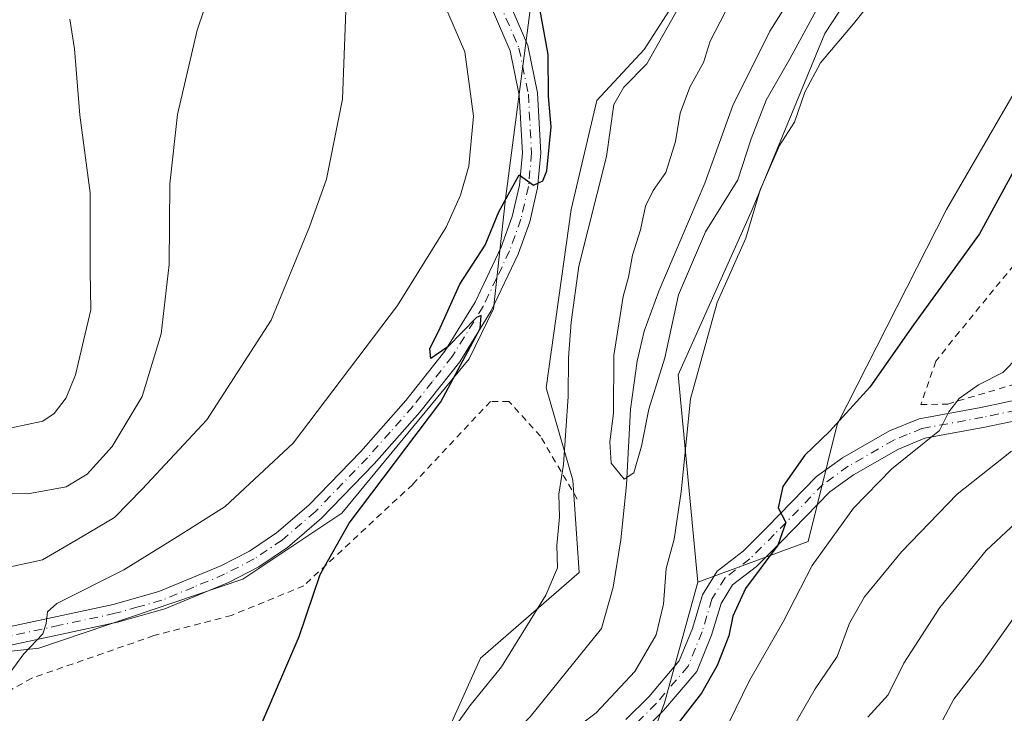
# Model space of a CAD drawing. Units: metres. Extents: x 634918 to 638380, y 4720492 to 4722873.
# Drawn here: x 635942 to 636094, y 4721629 to 4721736 of the extents above; entities that cross this region are included whole.
import ezdxf

# ---------------------------------------------------------------- set-up
doc = ezdxf.new("R2010")
doc.units = ezdxf.units.M
doc.header["$MEASUREMENT"] = 0
doc.linetypes.add('DGN Style 2', pattern=[1.6480167562047852, 0.988810053722871, -0.6592067024819142])
doc.linetypes.add('DGN Style 4', pattern=[2.6384748266838614, 1.318413404963828, -0.6592067024819142, 0.001648016756204785, -0.6592067024819142])
for name, color, linetype, lineweight in [('Alambrada', 7, 'DGN Style 2', 0), ('Arbolado forestal CxS', 92, 'Continuous', 0), ('Camino Cxs', 7, 'Continuous', 0), ('Camino eje', 30, 'DGN Style 4', 13), ('Corriente natural lineal', 142, 'Continuous', 13), ('Cultivos herbáceos CxS', 92, 'Continuous', 0), ('Curva de nivel maestra', 30, 'Continuous', 30), ('Curva de nivel normal', 30, 'Continuous', 0), ('Matorral CxS', 135, 'Continuous', 0), ('Pista no pavimentada Cxs', 111, 'Continuous', 0), ('Pista no pavimentada eje', 91, 'DGN Style 4', 0), ('Valla', 7, 'DGN Style 2', 0)]:
    doc.layers.add(name, color=color, linetype=linetype, lineweight=lineweight)

msp = doc.modelspace()

# ---------------------------------------------------------------- linework, layer by layer
at = {"layer": 'Alambrada', "color": 7, "linetype": 'DGN Style 2', "lineweight": 0}
msp.add_polyline3d([(636128.6001000004, 4721704.9301, 511.3994999999995), (636148.3000999996, 4721718.090100001, 513.0782000000036), (636169.0500999996, 4721746.7301, 509.5733999999939), (636141.3701, 4721750.850099999, 503.469299999997), (636125.5701000001, 4721754.470100001, 500.2620000000024), (636117.6700999998, 4721742.460100001, 501.718399999998), (636111.1001000004, 4721729.2601, 503.3779000000068), (636103.2100999998, 4721712.0601, 505.2072999999946), (636100.4801000003, 4721704.710100001, 506.0412999999971), (636086.9001000002, 4721688.020099999, 504.5305999999982), (636083.2801000001, 4721683.5001, 505.1135000000068), (636080.9801000003, 4721676.8301, 506.4811999999947), (636085.1201, 4721676.9301, 506.1834999999992), (636107.6700999998, 4721683.610099999, 508.4290000000037), (636116.7600999996, 4721692.590100001, 510.5195999999996), (636126.6601, 4721703.3301, 511.3625999999931)], dxfattribs=at)
at = {"layer": 'Arbolado forestal CxS', "color": 92, "linetype": 'Continuous', "lineweight": 0}
for points in [[(636096.5078999996, 4721804.2733, 492.4324999999953), (636073.7265, 4721786.469900001, 493.7302000000054), (636038.4162999997, 4721731.525900001, 495.8019000000059), (636031.1300999997, 4721723.677100001, 497.7915000000066), (636027.2059000004, 4721706.8573, 497.5136000000057), (636023.3722999999, 4721679.3989, 496.6309999999939), (636027.4291000003, 4721665.1929, 494.6757999999973), (636028.4439000003, 4721650.988100001, 494.2964000000065), (636013.2287, 4721637.797499999, 497.2589000000008), (636004.1003000002, 4721617.503699999, 494.7458000000043), (635965.5579000004, 4721602.283299999, 499.3274999999995), (635938.1716999998, 4721598.225500001, 502.8315000000002), (635933.1003000002, 4721587.0637, 501.9823000000034), (635928.0285, 4721584.019900001, 502.9458000000013), (635917.8863000004, 4721576.917099999, 504.7483000000066)], [(635942.2270999998, 4721508.933900001, 502.4860999999946), (635937.1567000002, 4721541.4033, 500.7900999999983), (635917.8863000004, 4721576.917099999, 504.7483000000066), (635928.0285, 4721584.019900001, 502.9458000000013), (635933.1003000002, 4721587.0637, 501.9823000000034), (635938.1716999998, 4721598.225500001, 502.8315000000002), (635965.5579000004, 4721602.283299999, 499.3274999999995), (636004.1003000002, 4721617.503699999, 494.7458000000043), (636013.2287, 4721637.797499999, 497.2589000000008), (636028.4439000003, 4721650.988100001, 494.2964000000065), (636027.4291000003, 4721665.1929, 494.6757999999973), (636023.3722999999, 4721679.3989, 496.6309999999939), (636027.2059000004, 4721706.8573, 497.5136000000057), (636031.1300999997, 4721723.677100001, 497.7915000000066), (636038.4162999997, 4721731.525900001, 495.8019000000059), (636073.7265, 4721786.469900001, 493.7302000000054)], [(636096.1344, 4721775.6547, 489.8206000000064), (636077.0877, 4721750.588300001, 491.5234999999957), (636066.2196000004, 4721733.944700001, 492.3410000000004), (636055.0690000001, 4721706.983100001, 492.5988000000071), (636043.6584999999, 4721681.4287, 491.635500000004), (636046.7039000001, 4721649.507099999, 497.8537000000069), (636041.5664999997, 4721630.910300001, 497.249100000001), (636036.2903000005, 4721616.759500001, 501.4268000000012), (636011.4698999999, 4721597.5459, 500.8738000000012), (635982.7994999997, 4721579.9605, 502.9453999999969), (635958.4573999997, 4721572.8577, 501.9011000000028), (635954.3991, 4721560.6819, 500.7480999999971), (635968.4688999997, 4721494.807700001, 503.0803000000015), (635970.1372999996, 4721456.394300001, 504.9714999999997), (635977.4637000002, 4721425.4735, 505.7981), (635987.7054000003, 4721402.9079, 506.3565999999992), (636006.1819000002, 4721381.235900001, 508.3447000000015), (636018.7247000001, 4721366.372099999, 509.2085999999982), (636040.6095000004, 4721346.5843, 512.8301000000065), (636074.3715000004, 4721296.9407, 514.9818999999989), (636103.4653000003, 4721276.355699999, 519.1588999999949)], [(636096.1344, 4721775.6547, 489.8206000000064), (636077.0877, 4721750.588300001, 491.5234999999957), (636066.2196000004, 4721733.944700001, 492.3410000000004), (636055.0690000001, 4721706.983100001, 492.5988000000071), (636043.6584999999, 4721681.4287, 491.635500000004), (636046.7039000001, 4721649.507099999, 497.8537000000069)], [(636046.7039000001, 4721649.507099999, 497.8537000000069), (636041.5664999997, 4721630.910300001, 497.249100000001), (636036.2903000005, 4721616.759500001, 501.4268000000012), (636011.4698999999, 4721597.5459, 500.8738000000012), (635982.7994999997, 4721579.9605, 502.9453999999969), (635958.4573999997, 4721572.8577, 501.9011000000028), (635954.3991, 4721560.6819, 500.7480999999971), (635968.4688999997, 4721494.807700001, 503.0803000000015), (635970.1372999996, 4721456.394300001, 504.9714999999997), (635977.4637000002, 4721425.4735, 505.7981), (635987.7054000003, 4721402.9079, 506.3565999999992), (636006.1819000002, 4721381.235900001, 508.3447000000015), (636018.7247000001, 4721366.372099999, 509.2085999999982), (636040.6095000004, 4721346.5843, 512.8301000000065), (636074.3715000004, 4721296.9407, 514.9818999999989), (636103.4653000003, 4721276.355699999, 519.1588999999949)]]:
    msp.add_polyline3d(points, dxfattribs=at)
at = {"layer": 'Camino Cxs', "color": 7, "linetype": 'Continuous', "lineweight": 0}
for points in [[(636035.6001000004, 4721628.350099999, 498.2973999999958), (636039.1201, 4721631.870100001, 498.8793000000006), (636043.8201000001, 4721637.370100001, 500.3824000000022), (636045.8501000004, 4721642.370100001, 502.8478999999934), (636047.4101, 4721647.530099999, 503.786500000002), (636049.6700999998, 4721651.200099999, 501.1370000000024), (636053.6300999997, 4721654.2501, 500.1263999999938), (636057.3000999996, 4721657.9101, 500.7918000000063), (636064.9401000004, 4721665.770099999, 502.2676000000066), (636068.9501, 4721668.6501, 502.9658999999957), (636076.1401000004, 4721672.790100001, 504.4372000000003), (636080.7100999998, 4721674.670100001, 505.852899999998), (636090.2301000003, 4721676.4101, 507.2075999999943), (636097.9200999998, 4721678.050100001, 508.2416999999987)], [(636035.6001000004, 4721628.350099999, 498.2973999999958), (636039.1201, 4721631.870100001, 498.8793000000006), (636043.8201000001, 4721637.370100001, 500.3824000000022), (636045.8501000004, 4721642.370100001, 502.8478999999934), (636047.4101, 4721647.530099999, 503.786500000002), (636049.6700999998, 4721651.200099999, 501.1370000000024), (636053.6300999997, 4721654.2501, 500.1263999999938), (636057.3000999996, 4721657.9101, 500.7918000000063), (636064.9401000004, 4721665.770099999, 502.2676000000066), (636068.9501, 4721668.6501, 502.9658999999957), (636076.1401000004, 4721672.790100001, 504.4372000000003), (636080.7100999998, 4721674.670100001, 505.852899999998), (636090.2301000003, 4721676.4101, 507.2075999999943), (636097.9200999998, 4721678.050100001, 508.2416999999987)], [(636098.7001, 4721675.030099999, 509.8625999999931), (636090.8400999998, 4721673.350099999, 508.1552999999985), (636081.5900999998, 4721671.6601, 505.5525000000052), (636077.5201000003, 4721669.9801, 505.3886999999959), (636070.6401000004, 4721666.020099999, 504.0515000000014), (636066.9901000002, 4721663.4001, 502.9694000000018), (636059.5201000003, 4721655.720100001, 502.4277000000002), (636055.6901000004, 4721651.9001, 501.4472999999998), (636052.0301000001, 4721649.0801, 501.3007999999973), (636050.2801000001, 4721646.2401, 503.0280000000057), (636048.8000999996, 4721641.3301, 503.8015000000014), (636046.5201000003, 4721635.7301, 502.2456999999995), (636041.4101, 4721629.7501, 499.776199999993), (636037.5900999998, 4721625.9301, 499.5406999999978)], [(636098.7001, 4721675.030099999, 509.8625999999931), (636090.8400999998, 4721673.350099999, 508.1552999999985), (636081.5900999998, 4721671.6601, 505.5525000000052), (636077.5201000003, 4721669.9801, 505.3886999999959), (636070.6401000004, 4721666.020099999, 504.0515000000014), (636066.9901000002, 4721663.4001, 502.9694000000018), (636059.5201000003, 4721655.720100001, 502.4277000000002), (636055.6901000004, 4721651.9001, 501.4472999999998), (636052.0301000001, 4721649.0801, 501.3007999999973), (636050.2801000001, 4721646.2401, 503.0280000000057), (636048.8000999996, 4721641.3301, 503.8015000000014), (636046.5201000003, 4721635.7301, 502.2456999999995), (636041.4101, 4721629.7501, 499.776199999993), (636037.5900999998, 4721625.9301, 499.5406999999978)]]:
    msp.add_polyline3d(points, dxfattribs=at)
at = {"layer": 'Camino eje', "color": 30, "linetype": 'DGN Style 4', "lineweight": 13}
msp.add_polyline3d([(636098.3101000005, 4721676.540100001, 508.8427999999985), (636090.5351, 4721674.880100001, 507.6564999999973), (636081.1501000002, 4721673.165100001, 505.3877000000066), (636078.8651000002, 4721672.225099999, 505.0022000000026), (636076.8300999999, 4721671.3851, 504.8101000000024), (636069.7950999998, 4721667.335100001, 503.4291999999987), (636065.9650999998, 4721664.585100001, 502.5893000000069), (636058.4101, 4721656.815099999, 501.4186999999947), (636054.6601, 4721653.075099999, 500.6579999999958), (636050.8501000004, 4721650.140100001, 501.2645000000048), (636048.8450999996, 4721646.8851, 503.3423999999941), (636048.0651000004, 4721644.3051, 503.665599999993), (636047.3251, 4721641.850099999, 503.4205999999977), (636046.3101000005, 4721639.350099999, 502.4324000000051), (636045.1700999998, 4721636.550100001, 501.295499999993), (636040.2651000004, 4721630.8101, 499.2442000000011), (636036.5950999996, 4721627.140100001, 498.6186000000016)], dxfattribs=at)
at = {"layer": 'Corriente natural lineal', "color": 142, "linetype": 'Continuous', "lineweight": 13}
msp.add_polyline3d([(635942.6311999997, 4721548.630700001, 499.2458999999944), (635940.5201000003, 4721566.350099999, 498.3690000000061), (635942.0900999998, 4721576.4801, 498.3245000000024), (635946.8701, 4721582.360099999, 497.4912999999942), (635966.7500999998, 4721589.630100001, 497.4535000000033), (635981.6101000002, 4721597.130100001, 495.6772000000056), (635996.2500999998, 4721606.050100001, 494.9256000000024), (636010.0401, 4721617.8201, 493.797900000005), (636020.9001000002, 4721628.7501, 492.2026000000042), (636031.8601000002, 4721642.390100001, 491.3650000000052), (636033.6300999997, 4721648.7501, 492.3395000000019), (636034.8300999999, 4721656.0001, 492.5663000000059), (636035.7001, 4721664.4901, 491.0859000000055), (636036.3400999998, 4721676.1501, 490.3228999999993), (636037.3701, 4721683.5101, 488.7888999999996), (636038.4001000002, 4721688.120100001, 489.3889999999956), (636040.6601, 4721694.3201, 489.1658000000025), (636047.7600999996, 4721710.9301, 488.2932000000001), (636052.0701000001, 4721722.9001, 487.8896999999997), (636057.7701000003, 4721734.340100001, 487.2445000000008), (636066.2801000001, 4721747.800100001, 488.7795999999944)], dxfattribs=at)
at = {"layer": 'Cultivos herbáceos CxS', "color": 92, "linetype": 'Continuous', "lineweight": 0}
for points in [[(636096.5078999996, 4721804.2733, 492.4324999999953), (636073.7265, 4721786.469900001, 493.7302000000054), (636038.4162999997, 4721731.525900001, 495.8019000000059), (636031.1300999997, 4721723.677100001, 497.7915000000066), (636027.2059000004, 4721706.8573, 497.5136000000057), (636023.3722999999, 4721679.3989, 496.6309999999939), (636027.4291000003, 4721665.1929, 494.6757999999973), (636028.4439000003, 4721650.988100001, 494.2964000000065), (636013.2287, 4721637.797499999, 497.2589000000008), (636004.1003000002, 4721617.503699999, 494.7458000000043), (635965.5579000004, 4721602.283299999, 499.3274999999995), (635938.1716999998, 4721598.225500001, 502.8315000000002), (635933.1003000002, 4721587.0637, 501.9823000000034), (635928.0285, 4721584.019900001, 502.9458000000013), (635917.8863000004, 4721576.917099999, 504.7483000000066)], [(636073.7265, 4721786.469900001, 493.7302000000054), (636038.4162999997, 4721731.525900001, 495.8019000000059), (636031.1300999997, 4721723.677100001, 497.7915000000066), (636027.2059000004, 4721706.8573, 497.5136000000057), (636023.3722999999, 4721679.3989, 496.6309999999939), (636027.4291000003, 4721665.1929, 494.6757999999973), (636028.4439000003, 4721650.988100001, 494.2964000000065), (636013.2287, 4721637.797499999, 497.2589000000008), (636004.1003000002, 4721617.503699999, 494.7458000000043), (635965.5579000004, 4721602.283299999, 499.3274999999995), (635938.1716999998, 4721598.225500001, 502.8315000000002)], [(636099.4145000001, 4721731.8925, 495.6996000000072), (636084.9341000002, 4721706.856899999, 497.0758999999962), (636068.1195, 4721673.7785, 499.5197999999946), (636063.6678999999, 4721655.7599, 501.5292000000045), (636046.7039000001, 4721649.507099999, 497.8537000000069), (636043.6584999999, 4721681.4287, 491.635500000004), (636055.0690000001, 4721706.983100001, 492.5988000000071), (636066.2196000004, 4721733.944700001, 492.3410000000004), (636077.0877, 4721750.588300001, 491.5234999999957), (636096.1344, 4721775.6547, 489.8206000000064)], [(636096.1344, 4721775.6547, 489.8206000000064), (636077.0877, 4721750.588300001, 491.5234999999957), (636066.2196000004, 4721733.944700001, 492.3410000000004), (636055.0690000001, 4721706.983100001, 492.5988000000071), (636043.6584999999, 4721681.4287, 491.635500000004), (636046.7039000001, 4721649.507099999, 497.8537000000069)], [(636021.0415000003, 4721738.814900001, 500.7464999999939), (636017.1179999998, 4721708.5395, 501.9241999999941), (636015.2585000005, 4721691.5747, 500.1616999999969), (636011.5135000005, 4721683.8709, 500.1486000000005), (635991.9299, 4721660.120300001, 500.6613000000071), (635976.7156999996, 4721649.9735, 502.1298999999999), (635945.3283000002, 4721639.3409, 505.2636999999959), (635931.0723000001, 4721637.7981, 506.7473999999929), (635918.9012000002, 4721618.519500001, 506.820200000002), (635912.8147, 4721603.298699999, 506.368100000007), (635913.8283000002, 4721583.004899999, 506.0277999999962), (635917.8863000004, 4721576.917099999, 504.7483000000066)], [(635931.0723000001, 4721637.7981, 506.7473999999929), (635945.3283000002, 4721639.3409, 505.2636999999959), (635976.7156999996, 4721649.9735, 502.1298999999999), (635991.9299, 4721660.120300001, 500.6613000000071), (636011.5135000005, 4721683.8709, 500.1486000000005), (636015.2585000005, 4721691.5747, 500.1616999999969), (636017.1179999998, 4721708.5395, 501.9241999999941), (636021.0415000003, 4721738.814900001, 500.7464999999939)], [(636099.4145000001, 4721731.8925, 495.6996000000072), (636084.9341000002, 4721706.856899999, 497.0758999999962), (636068.1195, 4721673.7785, 499.5197999999946), (636063.6678999999, 4721655.7599, 501.5292000000045), (636046.7039000001, 4721649.507099999, 497.8537000000069)]]:
    msp.add_polyline3d(points, dxfattribs=at)
at = {"layer": 'Curva de nivel maestra', "color": 30, "linetype": 'Continuous', "lineweight": 30, "elevation": 500, "flags": 128}
for points in [[(635979.4900000002, 4721627.520099999), (635985.3799999999, 4721641.140100001), (635988.5700000003, 4721650.670100001), (635993.0700000003, 4721658.600099999), (636007.1500000004, 4721677.280099999), (636013.1799999997, 4721688.5601), (636013.3399999999, 4721690.5801), (636012.6200000001, 4721690.2501), (636008.2100000001, 4721685.7401), (636005.6299999999, 4721683.940099999), (636005.4699999997, 4721685.4001), (636007.0300000003, 4721688.6601), (636010.0800000001, 4721695.4001), (636013.9600000001, 4721701.390100001), (636016.0800000001, 4721706.520099999), (636019.2000000002, 4721712.220100001), (636021.3899999997, 4721710.630100001), (636022.8600000005, 4721711.3101), (636023.4699999997, 4721712.800100001), (636024.1299999999, 4721719.590100001), (636023.6900000004, 4721724.280099999), (636023.6399999997, 4721730.720100001), (636022.0999999996, 4721739.2401)], [(636095.3399999999, 4721712.940099999), (636090.0099999999, 4721703.120100001), (636079.8399999999, 4721689.100099999), (636073.1600000003, 4721679.5101), (636066.9100000003, 4721672.6801), (636063.1200000001, 4721669.0601), (636059.75, 4721664.2301), (636059.04, 4721660.920100001), (636060.2199999997, 4721658.700099999), (636058.9699999997, 4721655.200099999), (636054.0199999996, 4721648.520099999), (636052.0599999997, 4721644.2601), (636051.4500000002, 4721641.2301), (636049.6299999999, 4721636.670100001), (636047.2599999999, 4721632.4301), (636043.6600000003, 4721627.8101)]]:
    msp.add_lwpolyline(points, dxfattribs=at)
at = {"layer": 'Curva de nivel normal', "color": 30, "linetype": 'Continuous', "lineweight": 0, "flags": 128}
for points, elevation in [([(635934.7599999999, 4721663.190099999), (635943.6399999997, 4721663.0801), (635949.5300000003, 4721664.1801), (635952.7300000006, 4721666.140100001), (635956.5800000001, 4721670.4001), (635961.1900000004, 4721678.0601), (635964.1399999997, 4721687.7301), (635965.3799999999, 4721698.4001), (635965.4699999997, 4721710.840100001), (635966.6600000003, 4721721.5001), (635969.6600000003, 4721734.5001), (635972.7400000002, 4721743.620100001)], 515), ([(636006.7199999997, 4721740.700099999), (636010.8200000003, 4721731.120100001), (636012.1799999997, 4721721.2501), (636011.4600000001, 4721713.530099999), (636010.1799999997, 4721709.0801), (636007.9800000006, 4721704.1501), (636000.4900000002, 4721692.0701), (635984.4400000004, 4721670.880100001), (635973.9500000002, 4721661.1601), (635966.5700000003, 4721656.4801), (635958.4100000003, 4721651.4101), (635948.0599999997, 4721646.220100001), (635946.6600000003, 4721644.940099999), (635946.4600000001, 4721643.1601), (635945.9100000003, 4721641.540100001), (635943.0199999996, 4721638.4901), (635938.2699999996, 4721632.120100001)], 505), ([(636074.3399999999, 4721740.1501), (636070.6200000001, 4721735.470100001), (636065.5599999997, 4721729.450099999), (636063.1399999997, 4721724.940099999), (636061.5300000003, 4721720.3201), (636059.2599999999, 4721716.7301), (636056.2599999999, 4721709.920100001), (636054.04, 4721702.470100001), (636049.6600000003, 4721692.5801), (636045.54, 4721677.7301), (636044.0999999996, 4721663.4001), (636043.0199999996, 4721656.120100001), (636041.8300000001, 4721651.620100001), (636041.4199999999, 4721646.120100001), (636040.29, 4721641.4001), (636036.9900000002, 4721635.7401), (636031.0199999996, 4721629.4101), (636021.2999999998, 4721622.0701)], 495), ([(635939.7699999996, 4721651.600099999), (635945.9000000004, 4721652.950099999), (635951.6699999999, 4721656.350099999), (635956.9299999997, 4721659.460100001), (635961.2199999997, 4721663.800100001), (635971.1399999997, 4721674.5101), (635981.04, 4721689.850099999), (635986.9199999999, 4721704.200099999), (635989.5700000003, 4721711.520099999), (635992.0099999999, 4721723.850099999), (635992.5499999998, 4721737.5001)], 510), ([(636007.5999999996, 4721624.840100001), (636011.5999999996, 4721630.460100001), (636016.4600000001, 4721636.4801), (636023.2999999998, 4721647.4801), (636025.0999999996, 4721651.710100001), (636025.0099999999, 4721655.140100001), (636025.3899999997, 4721659.5101), (636025.3200000003, 4721663.040100001), (636026, 4721667.640100001), (636026.7100000001, 4721678.0601), (636026.7599999999, 4721684.020099999), (636027.2100000001, 4721689.520099999), (636028.3700000001, 4721698.140100001), (636032.6500000004, 4721715.0101), (636033.7400000002, 4721723.0601), (636035.3099999997, 4721725.7301), (636038.8499999996, 4721729.280099999), (636043.7599999999, 4721738.0101)], 495), ([(636050.8799999999, 4721737.2601), (636048.5899999999, 4721732.780099999), (636047.5300000003, 4721729.4901), (636045.4600000001, 4721725.7301), (636043.9600000001, 4721721.700099999), (636043.2199999997, 4721717.3301), (636041.7800000003, 4721712.590100001), (636039.79, 4721709.790100001), (636038.6399999997, 4721707.4001), (636037.8700000001, 4721703.7301), (636036.6200000001, 4721699.8201), (636036, 4721696.440099999), (636035.1699999999, 4721693.4901), (636033.7599999999, 4721684.380100001), (636033.7100000001, 4721675.520099999), (636033.1600000003, 4721671.090100001), (636033.3600000005, 4721667.800100001), (636035.3399999999, 4721665.380100001), (636036.8399999999, 4721666.3201), (636038.0099999999, 4721670.420100001), (636039.1500000004, 4721676.1501), (636041.6100000005, 4721684.0601), (636043.6799999997, 4721693.7301), (636047.8600000005, 4721703.4101), (636052.8399999999, 4721711.460100001), (636054.9000000004, 4721717.7501), (636057.2100000001, 4721723.7301), (636060.8399999999, 4721730.0601), (636065.2000000002, 4721738.050100001)], 490), ([(635938.6699999999, 4721672.7501), (635945.9199999999, 4721674.290100001), (635947.6799999997, 4721675.460100001), (635949.54, 4721677.890100001), (635950.9400000004, 4721681.4001), (635953.3200000003, 4721691.4301), (635953.2199999997, 4721697.420100001), (635953.2000000002, 4721709.440099999), (635951.6100000005, 4721721.4101), (635950.7999999998, 4721731.590100001), (635950.0599999997, 4721736.1801)], 520), ([(636051.4299999997, 4721627.840100001), (636054.6100000005, 4721634.350099999), (636059.7999999998, 4721643.4001), (636064.2800000003, 4721652.0601), (636070.6200000001, 4721660.870100001), (636076.5300000003, 4721666.940099999), (636083.8600000005, 4721672.870100001), (636085.2999999998, 4721675.7301), (636086.8899999997, 4721677.770099999), (636089.8600000005, 4721679.9001), (636093.6100000005, 4721681.770099999), (636095.9800000006, 4721684.2601)], 505), ([(636094.9400000004, 4721669.6601), (636086.5899999999, 4721663.0601), (636078.0099999999, 4721654.190099999), (636072.29, 4721647.2401), (636070.0099999999, 4721643.200099999), (636068.0999999996, 4721638.0701), (636064.75, 4721633.0701), (636060.6600000003, 4721626.030099999), (636055.04, 4721619.220100001), (636044.8399999999, 4721610.3201), (636027.1600000003, 4721596.890100001), (636011.8700000001, 4721587.0101), (635994, 4721577.110099999), (635986.3600000005, 4721572.4001), (635984.4500000002, 4721569.7501), (635983.7699999996, 4721563.7301), (635985.8499999996, 4721557.0601), (635987.0300000003, 4721551.2501), (635991.2800000003, 4721542.460100001), (635994.5899999999, 4721530.100099999), (635995.8399999999, 4721525.790100001), (635997.2599999999, 4721522.9001), (635998.5199999996, 4721517.370100001)], 510), ([(636097.0999999996, 4721660.040100001), (636091.0499999998, 4721654.360099999), (636083.9199999999, 4721645.620100001), (636078.3600000005, 4721637.0101), (636075.9400000004, 4721632.1501), (636072.8200000003, 4721628.7401)], 515), ([(636097.25, 4721646.770099999), (636090.3200000003, 4721636.9801), (636086.0599999997, 4721631.5001), (636084.3799999999, 4721628.3101)], 520)]:
    msp.add_lwpolyline(points, dxfattribs=dict(at, elevation=elevation))
at = {"layer": 'Matorral CxS', "color": 135, "linetype": 'Continuous', "lineweight": 0}
for points in [[(636021.0415000003, 4721738.814900001, 500.7464999999939), (636017.1179999998, 4721708.5395, 501.9241999999941), (636015.2585000005, 4721691.5747, 500.1616999999969), (636011.5135000005, 4721683.8709, 500.1486000000005), (635991.9299, 4721660.120300001, 500.6613000000071), (635976.7156999996, 4721649.9735, 502.1298999999999), (635945.3283000002, 4721639.3409, 505.2636999999959), (635931.0723000001, 4721637.7981, 506.7473999999929), (635918.9012000002, 4721618.519500001, 506.820200000002), (635912.8147, 4721603.298699999, 506.368100000007), (635913.8283000002, 4721583.004899999, 506.0277999999962), (635917.8863000004, 4721576.917099999, 504.7483000000066), (635937.1567000002, 4721541.4033, 500.7900999999983), (635942.2270999998, 4721508.933900001, 502.4860999999946)], [(636021.0415000003, 4721738.814900001, 500.7464999999939), (636017.1179999998, 4721708.5395, 501.9241999999941), (636015.2585000005, 4721691.5747, 500.1616999999969), (636011.5135000005, 4721683.8709, 500.1486000000005), (635991.9299, 4721660.120300001, 500.6613000000071), (635976.7156999996, 4721649.9735, 502.1298999999999), (635945.3283000002, 4721639.3409, 505.2636999999959), (635931.0723000001, 4721637.7981, 506.7473999999929), (635918.9012000002, 4721618.519500001, 506.820200000002), (635912.8147, 4721603.298699999, 506.368100000007), (635913.8283000002, 4721583.004899999, 506.0277999999962), (635917.8863000004, 4721576.917099999, 504.7483000000066)], [(635968.4688999997, 4721494.807700001, 503.0803000000015), (635954.3991, 4721560.6819, 500.7480999999971), (635958.4573999997, 4721572.8577, 501.9011000000028), (635982.7994999997, 4721579.9605, 502.9453999999969), (636011.4698999999, 4721597.5459, 500.8738000000012), (636036.2903000005, 4721616.759500001, 501.4268000000012), (636041.5664999997, 4721630.910300001, 497.249100000001), (636046.7039000001, 4721649.507099999, 497.8537000000069), (636063.6678999999, 4721655.7599, 501.5292000000045), (636068.1195, 4721673.7785, 499.5197999999946), (636084.9341000002, 4721706.856899999, 497.0758999999962), (636099.4145000001, 4721731.8925, 495.6996000000072)], [(636099.4145000001, 4721731.8925, 495.6996000000072), (636084.9341000002, 4721706.856899999, 497.0758999999962), (636068.1195, 4721673.7785, 499.5197999999946), (636063.6678999999, 4721655.7599, 501.5292000000045), (636046.7039000001, 4721649.507099999, 497.8537000000069)], [(636046.7039000001, 4721649.507099999, 497.8537000000069), (636041.5664999997, 4721630.910300001, 497.249100000001), (636036.2903000005, 4721616.759500001, 501.4268000000012), (636011.4698999999, 4721597.5459, 500.8738000000012), (635982.7994999997, 4721579.9605, 502.9453999999969), (635958.4573999997, 4721572.8577, 501.9011000000028), (635954.3991, 4721560.6819, 500.7480999999971), (635968.4688999997, 4721494.807700001, 503.0803000000015), (635970.1372999996, 4721456.394300001, 504.9714999999997), (635977.4637000002, 4721425.4735, 505.7981), (635987.7054000003, 4721402.9079, 506.3565999999992), (636006.1819000002, 4721381.235900001, 508.3447000000015), (636018.7247000001, 4721366.372099999, 509.2085999999982), (636040.6095000004, 4721346.5843, 512.8301000000065), (636074.3715000004, 4721296.9407, 514.9818999999989), (636103.4653000003, 4721276.355699999, 519.1588999999949)]]:
    msp.add_polyline3d(points, dxfattribs=at)
at = {"layer": 'Pista no pavimentada Cxs', "color": 111, "linetype": 'Continuous', "lineweight": 0}
for points in [[(636016.2500999998, 4721742.0101, 502.305600000007), (636020.5201000003, 4721732.130100001, 501.3234999999986), (636022.0100999996, 4721724.8101, 500.8274999999995), (636022.5100999996, 4721715.550100001, 500.4642000000022), (636022.0301000001, 4721710.190099999, 500.6257000000041), (636020.8300999999, 4721704.9901, 500.4728000000032), (636019.0301000001, 4721699.9801, 500.1012000000047), (636014.9001000002, 4721691.2501, 500.3332999999984), (636010.0500999996, 4721683.4301, 500.5629999999946), (636003.9200999998, 4721675.6601, 500.607799999998), (635996.9101, 4721667.710100001, 500.8864999999933), (635988.7901, 4721659.3301, 501.6315999999933), (635983.5800999999, 4721654.850099999, 502.1873999999953), (635979.1700999998, 4721651.880100001, 502.4817000000039), (635974.4901000002, 4721649.450099999, 503.0215999999928), (635964.7001, 4721645.380100001, 503.6692999999942), (635957.4101, 4721643.340100001, 504.6071999999986), (635940.3000999996, 4721639.6501, 506.1333000000013)], [(636016.2500999998, 4721742.0101, 502.305600000007), (636020.5201000003, 4721732.130100001, 501.3234999999986), (636022.0100999996, 4721724.8101, 500.8274999999995), (636022.5100999996, 4721715.550100001, 500.4642000000022), (636022.0301000001, 4721710.190099999, 500.6257000000041), (636020.8300999999, 4721704.9901, 500.4728000000032), (636019.0301000001, 4721699.9801, 500.1012000000047), (636014.9001000002, 4721691.2501, 500.3332999999984), (636010.0500999996, 4721683.4301, 500.5629999999946), (636003.9200999998, 4721675.6601, 500.607799999998), (635996.9101, 4721667.710100001, 500.8864999999933), (635988.7901, 4721659.3301, 501.6315999999933), (635983.5800999999, 4721654.850099999, 502.1873999999953), (635979.1700999998, 4721651.880100001, 502.4817000000039), (635974.4901000002, 4721649.450099999, 503.0215999999928), (635964.7001, 4721645.380100001, 503.6692999999942), (635957.4101, 4721643.340100001, 504.6071999999986), (635940.3000999996, 4721639.6501, 506.1333000000013)], [(635939.5401, 4721642.370100001, 506.5436999999947), (635956.7301000003, 4721646.0701, 505.2443999999959), (635963.7801000001, 4721648.050100001, 503.9024000000064), (635973.3000999996, 4721652.0001, 502.9545999999973), (635977.7301000003, 4721654.300100001, 502.8515000000043), (635981.8701, 4721657.090100001, 502.3389000000025), (635986.8601000002, 4721661.380100001, 502.004700000005), (635994.8400999998, 4721669.620100001, 501.6934999999939), (636001.7600999996, 4721677.460100001, 501.0559000000067), (636007.7401000002, 4721685.050100001, 500.9553000000015), (636012.4200999998, 4721692.600099999, 500.5363999999972), (636016.4301000005, 4721701.0601, 500.9253000000026), (636018.1201, 4721705.780099999, 500.9416000000056), (636019.2401000002, 4721710.640100001, 501.3163999999961), (636019.6901000004, 4721715.600099999, 501.329700000002), (636019.2100999998, 4721724.450099999, 501.5565999999963), (636017.8201000001, 4721731.280099999, 501.6597000000039), (636013.7401000002, 4721740.720100001, 502.5706000000064)], [(635939.5401, 4721642.370100001, 506.5436999999947), (635956.7301000003, 4721646.0701, 505.2443999999959), (635963.7801000001, 4721648.050100001, 503.9024000000064), (635973.3000999996, 4721652.0001, 502.9545999999973), (635977.7301000003, 4721654.300100001, 502.8515000000043), (635981.8701, 4721657.090100001, 502.3389000000025), (635986.8601000002, 4721661.380100001, 502.004700000005), (635994.8400999998, 4721669.620100001, 501.6934999999939), (636001.7600999996, 4721677.460100001, 501.0559000000067), (636007.7401000002, 4721685.050100001, 500.9553000000015), (636012.4200999998, 4721692.600099999, 500.5363999999972), (636016.4301000005, 4721701.0601, 500.9253000000026), (636018.1201, 4721705.780099999, 500.9416000000056), (636019.2401000002, 4721710.640100001, 501.3163999999961), (636019.6901000004, 4721715.600099999, 501.329700000002), (636019.2100999998, 4721724.450099999, 501.5565999999963), (636017.8201000001, 4721731.280099999, 501.6597000000039), (636013.7401000002, 4721740.720100001, 502.5706000000064)]]:
    msp.add_polyline3d(points, dxfattribs=at)
at = {"layer": 'Pista no pavimentada eje', "color": 91, "linetype": 'DGN Style 4', "lineweight": 0}
msp.add_polyline3d([(636014.9951, 4721741.3651, 502.4048000000039), (636019.1700999998, 4721731.7051, 501.4783000000025), (636020.6101000002, 4721724.630100001, 501.1879000000045), (636021.1001000004, 4721715.575099999, 500.8957999999984), (636020.8601000002, 4721712.895099999, 501.0420000000013), (636020.6350999996, 4721710.415100001, 500.9649999999965), (636019.4751000004, 4721705.3851, 500.696100000001), (636018.5751, 4721702.880100001, 500.4536999999983), (636017.7301000003, 4721700.520099999, 500.2902000000031), (636015.7251000004, 4721696.290100001, 500.519100000005), (636013.6601, 4721691.925100001, 500.3908999999985), (636008.8951000003, 4721684.2401, 500.7127000000037), (636005.8300999999, 4721680.3551, 500.8619000000036), (636002.8400999998, 4721676.5601, 500.6404999999941), (635999.3350999998, 4721672.585100001, 500.8429000000033), (635995.8750999998, 4721668.665100001, 501.2093000000023), (635987.8251, 4721660.3551, 501.6402999999991), (635982.7251000004, 4721655.970100001, 502.1472000000067), (635978.4501, 4721653.090100001, 502.430600000007), (635973.8951000003, 4721650.725099999, 502.9382999999943), (635969.1350999996, 4721648.7501, 503.2498000000051), (635964.2401000002, 4721646.715100001, 503.6567000000068), (635960.5950999996, 4721645.6951, 504.4226000000053), (635957.0701000001, 4721644.7051, 504.9069000000018), (635948.5151000004, 4721642.860099999, 505.4621999999945), (635939.9200999998, 4721641.0101, 506.3190999999933)], dxfattribs=at)
at = {"layer": 'Valla', "color": 7, "linetype": 'DGN Style 2', "lineweight": 0}
msp.add_polyline3d([(636028.1401000004, 4721662.300100001, 495.360400000005), (636022.4600999998, 4721671.960100001, 499.1293000000006), (636017.6201, 4721677.340100001, 500.9502999999968), (636014.7801000001, 4721677.340100001, 501.0717000000004), (636002.8201000001, 4721664.5601, 501.3646000000008), (635986.0500999996, 4721648.9301, 503.1483000000007), (635974.9600999998, 4721644.390100001, 503.3352000000014), (635963.0201000003, 4721641.270099999, 504.0905999999959), (635944.2401000002, 4721634.7301, 505.4477999999945), (635933.1601, 4721628.4801, 506.5761999999959), (635923.7701000003, 4721616.2601, 506.3819999999978), (635919.2100999998, 4721600.6501, 505.6802000000025), (635925.1901000004, 4721575.640100001, 503.866399999999), (635927.1901000004, 4721567.970100001, 503.772100000002), (635940.9200999998, 4721563.030099999, 504.8540000000066)], dxfattribs=at)

doc.saveas('drawing.dxf')
